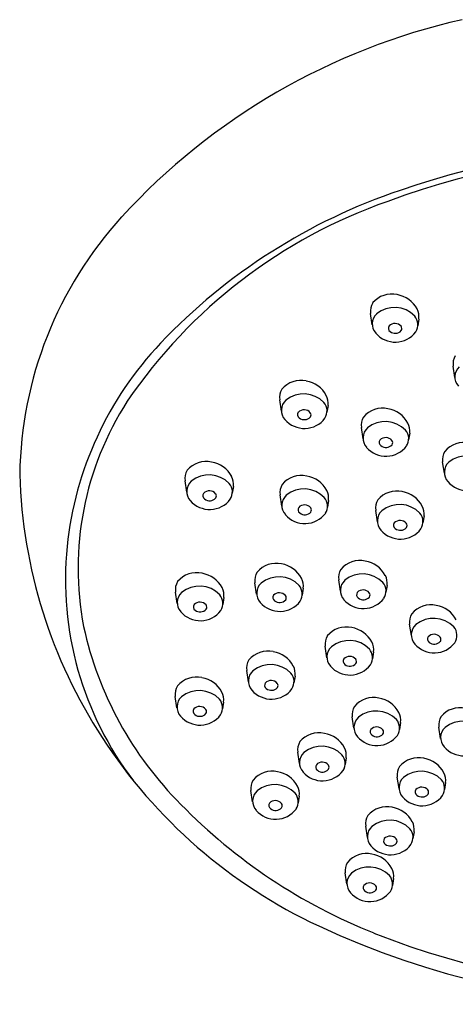
# Model space of a CAD drawing. Units: inches. Extents: x -1.3 to 2.51, y -6.23 to -2.62.
# Drawn here: x -1.3 to -0.02, y -6.23 to -3.36 of the extents above; entities that cross this region are included whole.
import ezdxf

# ---------------------------------------------------------------- set-up
doc = ezdxf.new("R2010")
doc.units = ezdxf.units.IN
doc.header["$LTSCALE"] = 0.64311
doc.header["$MEASUREMENT"] = 0
doc.layers.get('0').update_dxf_attribs({"linetype": 'CONTINUOUS'})

msp = doc.modelspace()

# ---------------------------------------------------------------- linework, layer by layer
for p, q in [((-0.2675, -4.2478), (-0.2725, -4.2146)), ((-0.1314, -4.2311), (-0.1344, -4.2512)), ((-0.0261, -4.4024), (-0.031, -4.3692)), ((-0.5327, -4.5001), (-0.5376, -4.4669)), ((-0.3965, -4.4833), (-0.3996, -4.5034)), ((-0.2942, -4.5811), (-0.2991, -4.5479)), ((-0.158, -4.5644), (-0.1611, -4.5845)), ((-0.0568, -4.6814), (-0.0618, -4.6482)), ((-0.8092, -4.7368), (-0.8141, -4.7036)), ((-0.673, -4.72), (-0.6761, -4.7401)), ((-0.5315, -4.7778), (-0.5365, -4.7446)), ((-0.3954, -4.7611), (-0.3984, -4.7812)), ((-0.2524, -4.8233), (-0.2573, -4.7901)), ((-0.1162, -4.8065), (-0.1193, -4.8266)), ((-0.605, -5.0345), (-0.6099, -5.0013)), ((-0.3604, -5.0261), (-0.3653, -4.993)), ((-0.8371, -5.0618), (-0.842, -5.0286)), ((-0.4689, -5.0177), (-0.4719, -5.0378)), ((-0.2242, -5.0094), (-0.2273, -5.0295)), ((-0.7009, -5.045), (-0.704, -5.0651)), ((-0.1532, -5.1558), (-0.1582, -5.1226)), ((-0.3999, -5.2204), (-0.4048, -5.1872)), ((-0.2637, -5.2036), (-0.2668, -5.2237)), ((-0.629, -5.2908), (-0.634, -5.2576)), ((-0.4929, -5.274), (-0.496, -5.2941)), ((-0.8377, -5.3667), (-0.8427, -5.3335)), ((-0.7016, -5.3499), (-0.7046, -5.37)), ((-0.3208, -5.4264), (-0.3257, -5.3932)), ((-0.1847, -5.4097), (-0.1877, -5.4298)), ((-0.0678, -5.4561), (-0.0728, -5.4229)), ((-0.4799, -5.5294), (-0.4849, -5.4962)), ((-0.3438, -5.5126), (-0.3469, -5.5327)), ((-0.1892, -5.6023), (-0.1941, -5.5691)), ((-0.6167, -5.6415), (-0.6217, -5.6084)), ((-0.053, -5.5855), (-0.0561, -5.6056)), ((-0.4806, -5.6248), (-0.4837, -5.6449)), ((-0.2814, -5.7454), (-0.2864, -5.7123)), ((-0.1453, -5.7287), (-0.1484, -5.7488)), ((-0.3413, -5.8821), (-0.3462, -5.849)), ((-0.2051, -5.8654), (-0.2082, -5.8855))]:
    msp.add_line(p, q)
for centre, radius, start, end in [((0.4172, -5.231), 1.9212, 102.6965, 137.5007), ((0.6046, -6.1554), 2.4321, 71.0427, 108.9573), ((0.6046, -6.1224), 2.3828, 69.6989, 110.3011), ((0.3639, -5.4889), 1.7236, 108.5887, 136.4576), ((0.2795, -5.3287), 1.5259, 109.1925, 145.8182), ((-0.1556, -4.7022), 1.1417, 137.6468, 179.1363), ((-0.2106, -4.2309), 0.0727, 77.4655, 139.911), ((-0.2082, -4.2404), 0.0816, 28.2022, 80.5542), ((-0.2275, -4.2079), 0.0454, 148.341, 188.4999), ((-0.2025, -4.2799), 0.0824, 44.1536, 129.1058), ((-0.2273, -4.2456), 0.0402, 132.4775, 222.1868), ((-0.1738, -4.2477), 0.0395, 327.8362, 39.6171), ((-0.1807, -4.2244), 0.0498, 352.3298, 26.9655), ((-0.2086, -4.2581), 0.0117, 145.2582, 234.9597), ((-0.2011, -4.2677), 0.0236, 40.3979, 136.3623), ((-0.192, -4.2589), 0.011, 326.8347, 36.1942), ((-0.2003, -4.2233), 0.0753, 220.9901, 322.8595), ((-0.2004, -4.2495), 0.0234, 230.5852, 318.9049), ((-0.1524, -4.9983), 1.0114, 136.4576, 174.1585), ((0.0139, -4.3625), 0.0454, 148.341, 188.4999), ((0.0141, -4.4002), 0.0402, 132.4775, 222.1868), ((-0.4758, -4.4831), 0.0727, 77.4655, 139.911), ((-0.4734, -4.4927), 0.0816, 28.2022, 80.5542), ((-0.4927, -4.4602), 0.0454, 148.341, 188.4999), ((-0.4677, -4.5322), 0.0824, 44.1536, 129.1058), ((-0.4459, -4.4767), 0.0498, 352.3298, 26.9655), ((-0.2284, -4.9591), 0.8983, 147.1183, 190.9105), ((-0.4925, -4.4979), 0.0402, 132.4775, 222.1868), ((-0.4389, -4.4999), 0.0395, 327.8362, 39.6171), ((-0.4738, -4.5103), 0.0117, 145.2582, 234.9597), ((-0.4662, -4.52), 0.0236, 40.3979, 136.3623), ((-0.4571, -4.5112), 0.011, 326.8347, 36.1942), ((-0.2373, -4.5642), 0.0727, 77.4655, 139.911), ((-0.2349, -4.5737), 0.0816, 28.2022, 80.5542), ((-0.4655, -4.4755), 0.0753, 220.9901, 322.8595), ((-0.4656, -4.5018), 0.0234, 230.5852, 318.9049), ((-0.2542, -4.5412), 0.0454, 148.341, 188.4999), ((-0.2292, -4.6132), 0.0824, 44.1536, 129.1058), ((-0.2074, -4.5577), 0.0498, 352.3298, 26.9655), ((-0.254, -4.5789), 0.0402, 132.4775, 222.1868), ((-0.2004, -4.581), 0.0395, 327.8362, 39.6171), ((-0.2353, -4.5914), 0.0117, 145.2582, 234.9597), ((-0.2277, -4.601), 0.0236, 40.3979, 136.3623), ((-0.2271, -4.5828), 0.0234, 230.5852, 318.9049), ((-0.2186, -4.5922), 0.011, 326.8347, 36.1942), ((0.0001, -4.6645), 0.0727, 77.4655, 139.911), ((-0.227, -4.5566), 0.0753, 220.9901, 322.8595), ((-0.0168, -4.6415), 0.0454, 148.341, 188.4999), ((-0.7523, -4.7198), 0.0727, 77.4655, 139.911), ((-0.7499, -4.7294), 0.0816, 28.2022, 80.5542), ((-0.0166, -4.6792), 0.0402, 132.4775, 222.1868), ((0.0082, -4.7135), 0.0824, 44.1536, 129.1058), ((0.1856, -4.6425), 1.4834, 181.6404, 213.1649), ((-0.7692, -4.6969), 0.0454, 148.341, 188.4999), ((-0.7442, -4.7689), 0.0824, 44.1536, 129.1058), ((-0.4746, -4.7609), 0.0727, 77.4655, 139.911), ((-0.769, -4.7346), 0.0402, 132.4775, 222.1868), ((-0.7154, -4.7366), 0.0395, 327.8362, 39.6171), ((-0.7224, -4.7134), 0.0498, 352.3298, 26.9655), ((-0.4915, -4.7379), 0.0454, 148.341, 188.4999), ((-0.4722, -4.7704), 0.0816, 28.2022, 80.5542), ((0.0104, -4.6568), 0.0753, 220.9901, 322.8595), ((-0.7503, -4.747), 0.0117, 145.2582, 234.9597), ((-0.7428, -4.7567), 0.0236, 40.3979, 136.3623), ((-0.7336, -4.7479), 0.011, 326.8347, 36.1942), ((-0.4665, -4.8099), 0.0824, 44.1536, 129.1058), ((-0.4447, -4.7544), 0.0498, 352.3298, 26.9655), ((-0.1955, -4.8063), 0.0727, 77.4655, 139.911), ((-0.1931, -4.8159), 0.0816, 28.2022, 80.5542), ((-0.742, -4.7122), 0.0753, 220.9901, 322.8595), ((-0.7421, -4.7385), 0.0234, 230.5852, 318.9049), ((-0.4913, -4.7756), 0.0402, 132.4775, 222.1868), ((-0.4651, -4.7977), 0.0236, 40.3979, 136.3623), ((-0.4378, -4.7777), 0.0395, 327.8362, 39.6171), ((-0.2124, -4.7834), 0.0454, 148.341, 188.4999), ((-0.1874, -4.8554), 0.0824, 44.1536, 129.1058), ((-0.4643, -4.7533), 0.0753, 220.9901, 322.8595), ((-0.4726, -4.7881), 0.0117, 145.2582, 234.9597), ((-0.4644, -4.7795), 0.0234, 230.5852, 318.9049), ((-0.456, -4.7889), 0.011, 326.8347, 36.1942), ((-0.2122, -4.8211), 0.0402, 132.4775, 222.1868), ((-0.1586, -4.8231), 0.0395, 327.8362, 39.6171), ((-0.1655, -4.7999), 0.0498, 352.3298, 26.9655), ((-0.1934, -4.8335), 0.0117, 145.2582, 234.9597), ((-0.1859, -4.8432), 0.0236, 40.3979, 136.3623), ((-0.1768, -4.8343), 0.011, 326.8347, 36.1942), ((-0.1852, -4.7987), 0.0753, 220.9901, 322.8595), ((-0.1853, -4.825), 0.0234, 230.5852, 318.9049), ((-0.1984, -4.9936), 0.9651, 174.1585, 217.4525), ((-0.5481, -5.0175), 0.0727, 77.4655, 139.911), ((-0.5457, -5.0271), 0.0816, 28.2022, 80.5542), ((-0.3035, -5.0092), 0.0727, 77.4655, 139.911), ((-0.3011, -5.0187), 0.0816, 28.2022, 80.5542), ((-0.7802, -5.0448), 0.0727, 77.4655, 139.911), ((-0.7778, -5.0544), 0.0816, 28.2022, 80.5542), ((-0.565, -4.9946), 0.0454, 148.341, 188.4999), ((-0.3204, -4.9862), 0.0454, 148.341, 188.4999), ((-0.2954, -5.0582), 0.0824, 44.1536, 129.1058), ((-0.7971, -5.0219), 0.0454, 148.341, 188.4999), ((-0.5648, -5.0322), 0.0402, 132.4775, 222.1868), ((-0.54, -5.0666), 0.0824, 44.1536, 129.1058), ((-0.5182, -5.0111), 0.0498, 352.3298, 26.9655), ((-0.3202, -5.0239), 0.0402, 132.4775, 222.1868), ((-0.2666, -5.026), 0.0395, 327.8362, 39.6171), ((-0.2735, -5.0028), 0.0498, 352.3298, 26.9655), ((-0.7969, -5.0595), 0.0402, 132.4775, 222.1868), ((-0.7721, -5.0939), 0.0824, 44.1536, 129.1058), ((-0.7503, -5.0384), 0.0498, 352.3298, 26.9655), ((-0.5386, -5.0544), 0.0236, 40.3979, 136.3623), ((-0.5113, -5.0343), 0.0395, 327.8362, 39.6171), ((-0.3014, -5.0364), 0.0117, 145.2582, 234.9597), ((-0.2939, -5.046), 0.0236, 40.3979, 136.3623), ((-0.2848, -5.0372), 0.011, 326.8347, 36.1942), ((-0.7707, -5.0817), 0.0236, 40.3979, 136.3623), ((-0.7434, -5.0616), 0.0395, 327.8362, 39.6171), ((-0.5378, -5.0099), 0.0753, 220.9901, 322.8595), ((-0.5461, -5.0447), 0.0117, 145.2582, 234.9597), ((-0.5379, -5.0361), 0.0234, 230.5852, 318.9049), ((-0.5294, -5.0455), 0.011, 326.8347, 36.1942), ((-0.2932, -5.0016), 0.0753, 220.9901, 322.8595), ((-0.2933, -5.0278), 0.0234, 230.5852, 318.9049), ((-0.7699, -5.0372), 0.0753, 220.9901, 322.8595), ((-0.7782, -5.072), 0.0117, 145.2582, 234.9597), ((-0.77, -5.0634), 0.0234, 230.5852, 318.9049), ((-0.7615, -5.0728), 0.011, 326.8347, 36.1942), ((-0.0964, -5.1388), 0.0727, 77.4655, 139.911), ((-0.094, -5.1484), 0.0816, 28.2022, 80.5542), ((-0.1133, -5.1159), 0.0454, 148.341, 188.4999), ((-0.0882, -5.1879), 0.0824, 44.1536, 129.1058), ((-0.0852, -4.9058), 1.0494, 192.288, 225.0855), ((-0.343, -5.2034), 0.0727, 77.4655, 139.911), ((-0.3406, -5.213), 0.0816, 28.2022, 80.5542), ((-0.1131, -5.1536), 0.0402, 132.4775, 222.1868), ((-0.0595, -5.1556), 0.0395, 327.8362, 39.6171), ((-0.3599, -5.1805), 0.0454, 148.341, 188.4999), ((-0.3349, -5.2525), 0.0824, 44.1536, 129.1058), ((-0.313, -5.197), 0.0498, 352.3298, 26.9655), ((-0.0861, -5.1312), 0.0753, 220.9901, 322.8595), ((-0.0943, -5.166), 0.0117, 145.2582, 234.9597), ((-0.0868, -5.1757), 0.0236, 40.3979, 136.3623), ((-0.0862, -5.1575), 0.0234, 230.5852, 318.9049), ((-0.0777, -5.1668), 0.011, 326.8347, 36.1942), ((-0.5721, -5.2738), 0.0727, 77.4655, 139.911), ((-0.5698, -5.2834), 0.0816, 28.2022, 80.5542), ((-0.3597, -5.2182), 0.0402, 132.4775, 222.1868), ((-0.3061, -5.2202), 0.0395, 327.8362, 39.6171), ((-0.5891, -5.2509), 0.0454, 148.341, 188.4999), ((-0.3409, -5.2306), 0.0117, 145.2582, 234.9597), ((-0.3334, -5.2403), 0.0236, 40.3979, 136.3623), ((-0.3243, -5.2315), 0.011, 326.8347, 36.1942), ((-0.5889, -5.2885), 0.0402, 132.4775, 222.1868), ((-0.564, -5.3229), 0.0824, 44.1536, 129.1058), ((-0.5422, -5.2674), 0.0498, 352.3298, 26.9655), ((-0.3327, -5.1958), 0.0753, 220.9901, 322.8595), ((-0.3328, -5.2221), 0.0234, 230.5852, 318.9049), ((-0.7808, -5.3497), 0.0727, 77.4655, 139.911), ((-0.7784, -5.3593), 0.0816, 28.2022, 80.5542), ((-0.5626, -5.3107), 0.0236, 40.3979, 136.3623), ((-0.5353, -5.2906), 0.0395, 327.8362, 39.6171), ((-0.7977, -5.3268), 0.0454, 148.341, 188.4999), ((-0.7727, -5.3988), 0.0824, 44.1536, 129.1058), ((-0.7509, -5.3433), 0.0498, 352.3298, 26.9655), ((-0.5619, -5.2662), 0.0753, 220.9901, 322.8595), ((-0.5701, -5.301), 0.0117, 145.2582, 234.9597), ((-0.5619, -5.2924), 0.0234, 230.5852, 318.9049), ((-0.5535, -5.3018), 0.011, 326.8347, 36.1942), ((-0.7975, -5.3645), 0.0402, 132.4775, 222.1868), ((-0.744, -5.3665), 0.0395, 327.8362, 39.6171), ((-0.2639, -5.4095), 0.0727, 77.4655, 139.911), ((-0.2615, -5.419), 0.0816, 28.2022, 80.5542), ((-0.7788, -5.3769), 0.0117, 145.2582, 234.9597), ((-0.7713, -5.3866), 0.0236, 40.3979, 136.3623), ((-0.7622, -5.3778), 0.011, 326.8347, 36.1942), ((-0.2808, -5.3865), 0.0454, 148.341, 188.4999), ((-0.2558, -5.4585), 0.0824, 44.1536, 129.1058), ((-0.0109, -5.4392), 0.0727, 77.4655, 139.911), ((-0.7705, -5.3421), 0.0753, 220.9901, 322.8595), ((-0.7706, -5.3684), 0.0234, 230.5852, 318.9049), ((-0.2806, -5.4242), 0.0402, 132.4775, 222.1868), ((-0.2271, -5.4263), 0.0395, 327.8362, 39.6171), ((-0.234, -5.403), 0.0498, 352.3298, 26.9655), ((-0.0278, -5.4162), 0.0454, 148.341, 188.4999), ((-0.0028, -5.4882), 0.0824, 44.1536, 129.1058), ((-0.2619, -5.4366), 0.0117, 145.2582, 234.9597), ((-0.2544, -5.4463), 0.0236, 40.3979, 136.3623), ((-0.2452, -5.4375), 0.011, 326.8347, 36.1942), ((-0.0276, -5.4539), 0.0402, 132.4775, 222.1868), ((0.218, -4.628), 1.5184, 212.9537, 244.9966), ((-0.4231, -5.5124), 0.0727, 77.4655, 139.911), ((-0.4207, -5.522), 0.0816, 28.2022, 80.5542), ((-0.2536, -5.4018), 0.0753, 220.9901, 322.8595), ((-0.2537, -5.4281), 0.0234, 230.5852, 318.9049), ((-0.44, -5.4895), 0.0454, 148.341, 188.4999), ((-0.4149, -5.5615), 0.0824, 44.1536, 129.1058), ((-0.3931, -5.506), 0.0498, 352.3298, 26.9655), ((-0.0006, -5.4316), 0.0753, 220.9901, 322.8595), ((-0.4398, -5.5272), 0.0402, 132.4775, 222.1868), ((-0.3862, -5.5292), 0.0395, 327.8362, 39.6171), ((-0.1323, -5.5853), 0.0727, 77.4655, 139.911), ((-0.1299, -5.5949), 0.0816, 28.2022, 80.5542), ((-0.4128, -5.5048), 0.0753, 220.9901, 322.8595), ((-0.421, -5.5396), 0.0117, 145.2582, 234.9597), ((-0.4135, -5.5493), 0.0236, 40.3979, 136.3623), ((-0.4129, -5.5311), 0.0234, 230.5852, 318.9049), ((-0.4044, -5.5405), 0.011, 326.8347, 36.1942), ((-0.1492, -5.5624), 0.0454, 148.341, 188.4999), ((-0.5768, -5.6016), 0.0454, 148.341, 188.4999), ((-0.5599, -5.6246), 0.0727, 77.4655, 139.911), ((-0.5575, -5.6341), 0.0816, 28.2022, 80.5542), ((-0.149, -5.6001), 0.0402, 132.4775, 222.1868), ((-0.1242, -5.6344), 0.0824, 44.1536, 129.1058), ((-0.0954, -5.6021), 0.0395, 327.8362, 39.6171), ((-0.1024, -5.5789), 0.0498, 352.3298, 26.9655), ((-0.5517, -5.6736), 0.0824, 44.1536, 129.1058), ((-0.5299, -5.6181), 0.0498, 352.3298, 26.9655), ((-0.1303, -5.6125), 0.0117, 145.2582, 234.9597), ((-0.1228, -5.6222), 0.0236, 40.3979, 136.3623), ((-0.1136, -5.6133), 0.011, 326.8347, 36.1942), ((-0.5766, -5.6393), 0.0402, 132.4775, 222.1868), ((-0.523, -5.6414), 0.0395, 327.8362, 39.6171), ((-0.122, -5.5777), 0.0753, 220.9901, 322.8595), ((-0.1221, -5.604), 0.0234, 230.5852, 318.9049), ((0.3362, -4.5158), 1.6232, 224.2709, 248.3575), ((-0.5496, -5.617), 0.0753, 220.9901, 322.8595), ((-0.5578, -5.6518), 0.0117, 145.2582, 234.9597), ((-0.5503, -5.6614), 0.0236, 40.3979, 136.3623), ((-0.5497, -5.6432), 0.0234, 230.5852, 318.9049), ((-0.5412, -5.6526), 0.011, 326.8347, 36.1942), ((-0.2246, -5.7285), 0.0727, 77.4655, 139.911), ((-0.2222, -5.738), 0.0816, 28.2022, 80.5542), ((-0.2415, -5.7055), 0.0454, 148.341, 188.4999), ((-0.2413, -5.7432), 0.0402, 132.4775, 222.1868), ((-0.2165, -5.7775), 0.0824, 44.1536, 129.1058), ((-0.1877, -5.7453), 0.0395, 327.8362, 39.6171), ((-0.1946, -5.7221), 0.0498, 352.3298, 26.9655), ((-0.2225, -5.7557), 0.0117, 145.2582, 234.9597), ((-0.215, -5.7653), 0.0236, 40.3979, 136.3623), ((-0.2059, -5.7565), 0.011, 326.8347, 36.1942), ((-0.2143, -5.7209), 0.0753, 220.9901, 322.8595), ((-0.2144, -5.7471), 0.0234, 230.5852, 318.9049), ((-0.2844, -5.8652), 0.0727, 77.4655, 139.911), ((-0.282, -5.8747), 0.0816, 28.2022, 80.5542), ((-0.3013, -5.8422), 0.0454, 148.341, 188.4999), ((-0.2763, -5.9142), 0.0824, 44.1536, 129.1058), ((-0.2544, -5.8587), 0.0498, 352.3298, 26.9655), ((-0.3011, -5.8799), 0.0402, 132.4775, 222.1868), ((-0.2475, -5.882), 0.0395, 327.8362, 39.6171), ((-0.2824, -5.8924), 0.0117, 145.2582, 234.9597), ((-0.2748, -5.902), 0.0236, 40.3979, 136.3623), ((-0.2657, -5.8932), 0.011, 326.8347, 36.1942), ((-0.2741, -5.8576), 0.0753, 220.9901, 322.8595), ((-0.2742, -5.8838), 0.0234, 230.5852, 318.9049), ((0.6046, -3.808), 2.4249, 244.9078, 295.0922), ((0.6046, -3.8467), 2.3442, 248.2934, 291.7066)]:
    msp.add_arc(centre, radius, start, end)

doc.saveas('drawing.dxf')
